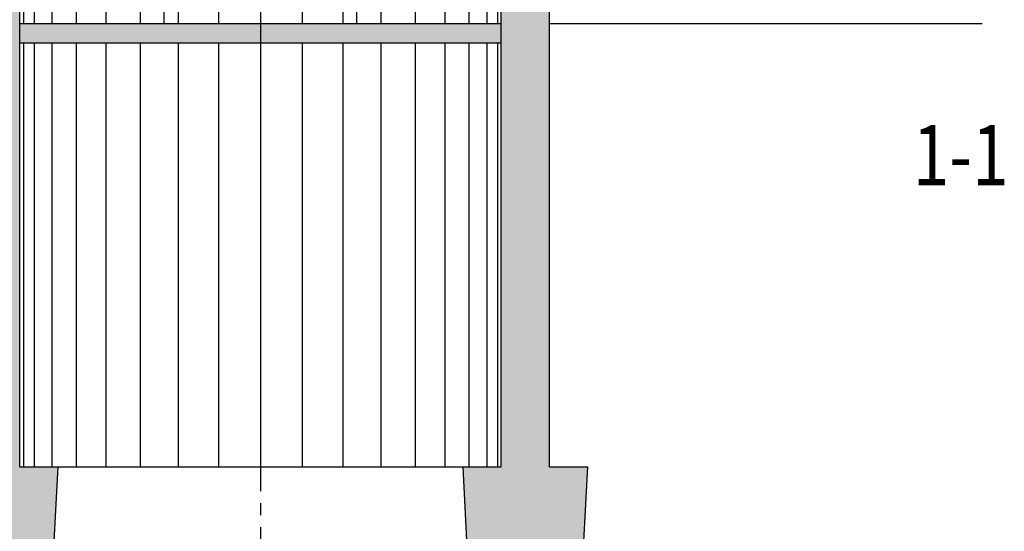
# Model space of a CAD drawing. Units: inches. Extents: x 647887 to 1587665, y -525860 to -265707.
# Drawn here: x 665431 to 665549, y -268405 to -268344 of the extents above; entities that cross this region are included whole.
import ezdxf
from ezdxf.enums import TextEntityAlignment as Align

# ---------------------------------------------------------------- set-up
doc = ezdxf.new("R2010")
doc.units = ezdxf.units.IN
doc.header["$LTSCALE"] = 50
doc.linetypes.add('CENTER2', pattern=[1.125, 0.75, -0.125, 0.125, -0.125])
doc.linetypes.add('HIDDEN', pattern=[0.375, 0.25, -0.125])
for name, color, linetype in [('AB', 1, 'Continuous'), ('izgled', 3, 'Continuous'), ('NASLOVI', 40, 'Continuous'), ('NEVIDLJIVO', 8, 'HIDDEN'), ('ograda', 12, 'Continuous'), ('OSE', 161, 'CENTER2'), ('senka', 252, 'Continuous'), ('SRAF-AB', 253, 'Continuous')]:
    doc.layers.add(name, color=color, linetype=linetype)
doc.styles.add('TEXT OSE RUSKI', font='russ.shx', dxfattribs={"width": 0.8})

# ---------------------------------------------------------------- blocks, each defined once
blk = doc.blocks.new('ale')
at = {"layer": 'SRAF-AB', "ltscale": 10}
h = blk.add_hatch(color=256, dxfattribs=at)
h.dxf.hatch_style = 1
h.paths.add_polyline_path([(-2419.9, -3592.18), (-2516.1, -3592.18), (-2516.1, -3612.18), (-2431.18, -3612.18), (-2419.9, -3612.18)])
h.paths.add_polyline_path([(-2816.1, -3932.18), (-2916.1, -3932.18), (-2916.1, -3952.18), (-2912.3, -3952.18), (-2816.1, -3952.18)])
h.paths.add_polyline_path([(-2791.1, -1918.23), (-2816.1, -1918.23), (-2816.1, -5602.18), (-2836.1, -5602.18), (-2803.6, -6215.01), (-2771.1, -5602.18), (-2791.1, -5602.18)])
h.paths.add_polyline_path([(-2516.1, -1918.23), (-2541.1, -1918.23), (-2541.1, -5602.18), (-2561.1, -5602.18), (-2528.6, -6215.01), (-2496.1, -5602.18), (-2516.1, -5602.18)])
h = blk.add_hatch(color=256, dxfattribs=at)
h.dxf.hatch_style = 1
h.paths.add_polyline_path([(-2541.1, -5372.18), (-2545.36, -5372.18), (-2791.1, -5372.18), (-2791.1, -5382.18), (-2541.1, -5382.18)])
at = {"layer": 'AB', "ltscale": 10}
for p, q in [((-2791.1, -5602.18), (-2791.1, -1918.23)), ((-2541.1, -5602.18), (-2541.1, -1918.23)), ((-2516.1, -5602.18), (-2516.1, -1918.23)), ((-2791.1, -5372.18), (-2545.36, -5372.18)), ((-2545.36, -5372.18), (-2541.1, -5372.18)), ((-2791.1, -5382.18), (-2541.1, -5382.18)), ((-2803.6, -6215.01), (-2771.1, -5602.18)), ((-2791.1, -5602.18), (-2771.1, -5602.18)), ((-2561.1, -5602.18), (-2541.1, -5602.18)), ((-2561.1, -5602.18), (-2528.6, -6215.01)), ((-2528.6, -6215.01), (-2496.1, -5602.18)), ((-2516.1, -5602.18), (-2496.1, -5602.18))]:
    blk.add_line(p, q, dxfattribs=at)
at = {"layer": 'izgled'}
blk.add_line((-2516.1, -5372.18), (-2291.44, -5372.18), dxfattribs=at)
at = {"layer": 'izgled', "ltscale": 10}
blk.add_line((-2771.1, -5602.18), (-2561.1, -5602.18), dxfattribs=at)
at = {"layer": 'NEVIDLJIVO', "ltscale": 0.6}
for p, q in [((-2716.1, -5372.18), (-2716.1, -5142.18)), ((-2616.1, -5372.18), (-2616.1, -5142.18))]:
    blk.add_line(p, q, dxfattribs=at)
at = {"layer": 'OSE'}
blk.add_line((-2666.1, -4452.18), (-2666.1, -6080.36), dxfattribs=at)
at = {"layer": 'senka'}
for p, q in [((-2789.2, -1918.23), (-2789.2, -5372.18)), ((-2783.56, -1918.23), (-2783.56, -5372.18)), ((-2774.35, -1918.23), (-2774.35, -5372.18)), ((-2570.34, -1918.23), (-2570.34, -5372.18)), ((-2557.85, -1918.23), (-2557.85, -5372.18)), ((-2548.64, -1918.23), (-2548.64, -5372.18)), ((-2543, -1918.23), (-2543, -5372.18)), ((-2761.86, -3052.18), (-2761.86, -5372.18)), ((-2746.45, -3052.18), (-2746.45, -5372.18)), ((-2728.6, -3052.18), (-2728.6, -5372.18)), ((-2728.6, -3052.18), (-2728.6, -5372.18)), ((-2708.85, -3052.18), (-2708.85, -5372.18)), ((-2623.35, -3672.18), (-2623.35, -5372.18)), ((-2603.6, -3672.18), (-2603.6, -5372.18)), ((-2603.6, -3672.18), (-2603.6, -5372.18)), ((-2585.75, -3672.18), (-2585.75, -5372.18)), ((-2585.75, -3672.18), (-2585.75, -5372.18)), ((-2570.34, -3672.18), (-2570.34, -5372.18)), ((-2708.85, -4452.18), (-2708.85, -5372.18)), ((-2687.81, -4452.18), (-2687.81, -5372.18)), ((-2687.81, -4452.18), (-2687.81, -5372.18)), ((-2666.1, -4452.18), (-2666.1, -5372.18)), ((-2644.39, -4452.18), (-2644.39, -5372.18)), ((-2644.39, -4452.18), (-2644.39, -5372.18)), ((-2623.35, -4452.18), (-2623.35, -5372.18)), ((-2789.2, -5382.18), (-2789.2, -5602.18)), ((-2783.56, -5382.18), (-2783.56, -5602.18)), ((-2774.35, -5382.18), (-2774.35, -5602.18)), ((-2761.86, -5382.18), (-2761.86, -5602.18)), ((-2746.45, -5382.18), (-2746.45, -5602.18)), ((-2728.6, -5382.18), (-2728.6, -5602.18)), ((-2708.85, -5382.18), (-2708.85, -5602.18)), ((-2687.81, -5382.18), (-2687.81, -5602.18)), ((-2666.1, -5382.18), (-2666.1, -5602.18)), ((-2644.39, -5382.18), (-2644.39, -5602.18)), ((-2623.35, -5382.18), (-2623.35, -5602.18)), ((-2603.6, -5382.18), (-2603.6, -5602.18)), ((-2585.75, -5382.18), (-2585.75, -5602.18)), ((-2570.34, -5382.18), (-2570.34, -5602.18)), ((-2557.85, -5382.18), (-2557.85, -5602.18)), ((-2548.64, -5382.18), (-2548.64, -5602.18)), ((-2543, -5382.18), (-2543, -5602.18))]:
    blk.add_line(p, q, dxfattribs=at)
at = {"layer": 'NASLOVI', "style": 'TEXT OSE RUSKI', "width": 0.8}
blk.add_text('1-1', height=31.25, dxfattribs=at).set_placement((-2302.53, -5440.43), align=Align.MIDDLE_CENTER)

msp = doc.modelspace()

# ---------------------------------------------------------------- block references
at = {"layer": 'ograda', "xscale": 0.2309999999852153, "yscale": 0.2309999999924912, "zscale": 0.231}
msp.add_blockref('ale', (666075.4266, -267103.3865), dxfattribs=at)

doc.saveas('drawing.dxf')
